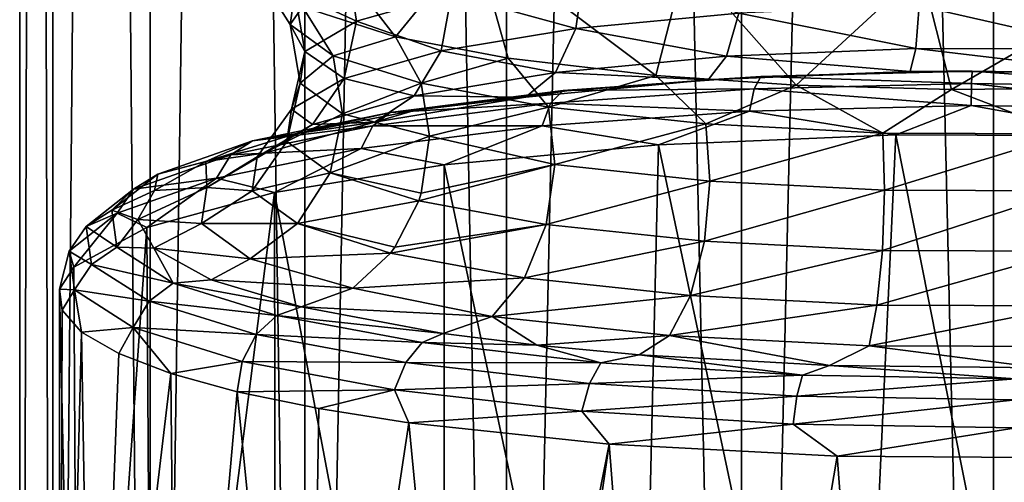
# Model space of a CAD drawing. Units: millimetres. Extents: x -194 to 100, y -1030 to 173.
# Drawn here: x -12 to 0, y -945 to -939 of the extents above; entities that cross this region are included whole.
import ezdxf

# ---------------------------------------------------------------- set-up
doc = ezdxf.new("R2010")
doc.units = ezdxf.units.MM
doc.header["$LTSCALE"] = 81.481481
for name, color, linetype in [('128', 7, 'CONTINUOUS'), ('129', 7, 'CONTINUOUS'), ('130', 7, 'CONTINUOUS'), ('131', 7, 'CONTINUOUS'), ('132', 7, 'CONTINUOUS'), ('133', 7, 'CONTINUOUS'), ('134', 7, 'CONTINUOUS'), ('137', 7, 'CONTINUOUS'), ('15', 7, 'CONTINUOUS'), ('16', 7, 'CONTINUOUS')]:
    doc.layers.add(name, color=color, linetype=linetype)

msp = doc.modelspace()

# ---------------------------------------------------------------- linework, layer by layer
at = {"layer": '128', "color": 7, "linetype": 'CONTINUOUS'}
for points in [[(-5.526, -940.359, -292.169), (-3.074, -940.336, -290.8), (-2.987, -940.179, -291.151), (-5.526, -940.359, -292.169)], [(-5.526, -940.359, -292.169), (-2.987, -940.179, -291.151), (-3.254, -940.193, -291.638), (-5.526, -940.359, -292.169)], [(-5.478, -940.361, -292.594), (-5.526, -940.359, -292.169), (-3.254, -940.193, -291.638), (-5.478, -940.361, -292.594)], [(-3.254, -940.193, -291.638), (-2.987, -940.179, -291.151), (-0.598, -940.11, -291.168), (-3.254, -940.193, -291.638)], [(-3.074, -940.336, -290.8), (-0.283, -940.266, -290.399), (-2.987, -940.179, -291.151), (-3.074, -940.336, -290.8)], [(-2.987, -940.179, -291.151), (-0.283, -940.266, -290.399), (-0.275, -940.11, -290.761), (-2.987, -940.179, -291.151)], [(-2.987, -940.179, -291.151), (-0.275, -940.11, -290.761), (-0.598, -940.11, -291.168), (-2.987, -940.179, -291.151)], [(-0.598, -940.11, -291.168), (-0.275, -940.11, -290.761), (2.108, -940.142, -291.353), (-0.598, -940.11, -291.168)], [(-0.283, -940.266, -290.399), (2.525, -940.313, -290.667), (-0.275, -940.11, -290.761), (-0.283, -940.266, -290.399)], [(-0.275, -940.11, -290.761), (2.525, -940.313, -290.667), (2.454, -940.156, -291.022), (-0.275, -940.11, -290.761)], [(-0.275, -940.11, -290.761), (2.454, -940.156, -291.022), (2.108, -940.142, -291.353), (-0.275, -940.11, -290.761)], [(-5.687, -940.521, -291.848), (-3.132, -940.621, -290.533), (-3.074, -940.336, -290.8), (-5.687, -940.521, -291.848)], [(-5.687, -940.521, -291.848), (-3.074, -940.336, -290.8), (-5.526, -940.359, -292.169), (-5.687, -940.521, -291.848)], [(-3.132, -940.621, -290.533), (-0.288, -940.549, -290.124), (-3.074, -940.336, -290.8), (-3.132, -940.621, -290.533)], [(-3.074, -940.336, -290.8), (-0.288, -940.549, -290.124), (-0.283, -940.266, -290.399), (-3.074, -940.336, -290.8)], [(-0.288, -940.549, -290.124), (2.573, -940.597, -290.397), (-0.283, -940.266, -290.399), (-0.288, -940.549, -290.124)], [(-0.283, -940.266, -290.399), (2.573, -940.597, -290.397), (2.525, -940.313, -290.667), (-0.283, -940.266, -290.399)], [(-7.744, -940.638, -293.756), (-5.687, -940.521, -291.848), (-5.526, -940.359, -292.169), (-7.744, -940.638, -293.756)], [(-7.744, -940.638, -293.756), (-5.526, -940.359, -292.169), (-7.418, -940.608, -293.992), (-7.744, -940.638, -293.756)], [(-7.418, -940.608, -293.992), (-5.526, -940.359, -292.169), (-5.478, -940.361, -292.594), (-7.418, -940.608, -293.992)], [(-7.969, -940.809, -293.481), (-5.794, -940.809, -291.601), (-5.687, -940.521, -291.848), (-7.969, -940.809, -293.481)], [(-7.969, -940.809, -293.481), (-5.687, -940.521, -291.848), (-7.744, -940.638, -293.756), (-7.969, -940.809, -293.481)], [(-5.794, -940.809, -291.601), (-3.132, -940.621, -290.533), (-5.687, -940.521, -291.848), (-5.794, -940.809, -291.601)], [(-3.132, -940.621, -290.533), (-1.254, -940.926, -290.042), (-0.288, -940.549, -290.124), (-3.132, -940.621, -290.533)], [(-1.254, -940.926, -290.042), (1.877, -940.941, -290.123), (-0.288, -940.549, -290.124), (-1.254, -940.926, -290.042)], [(-0.288, -940.549, -290.124), (1.877, -940.941, -290.123), (2.573, -940.597, -290.397), (-0.288, -940.549, -290.124)], [(-9.512, -941.002, -295.82), (-7.969, -940.809, -293.481), (-7.744, -940.638, -293.756), (-9.512, -941.002, -295.82)], [(-9.512, -941.002, -295.82), (-7.744, -940.638, -293.756), (-8.964, -940.912, -295.719), (-9.512, -941.002, -295.82)], [(-8.964, -940.912, -295.719), (-7.744, -940.638, -293.756), (-7.418, -940.608, -293.992), (-8.964, -940.912, -295.719)], [(-5.794, -940.809, -291.601), (-4.3, -941.053, -290.762), (-3.132, -940.621, -290.533), (-5.794, -940.809, -291.601)], [(-4.3, -941.053, -290.762), (-1.254, -940.926, -290.042), (-3.132, -940.621, -290.533), (-4.3, -941.053, -290.762)], [(-9.788, -941.183, -295.604), (-8.119, -941.103, -293.264), (-7.969, -940.809, -293.481), (-9.788, -941.183, -295.604)], [(-9.788, -941.183, -295.604), (-7.969, -940.809, -293.481), (-9.512, -941.002, -295.82), (-9.788, -941.183, -295.604)], [(-8.119, -941.103, -293.264), (-7.053, -941.313, -292.235), (-5.794, -940.809, -291.601), (-8.119, -941.103, -293.264)], [(-8.119, -941.103, -293.264), (-5.794, -940.809, -291.601), (-7.969, -940.809, -293.481), (-8.119, -941.103, -293.264)], [(-7.053, -941.313, -292.235), (-4.3, -941.053, -290.762), (-5.794, -940.809, -291.601), (-7.053, -941.313, -292.235)], [(-10.11, -941.269, -297.743), (-9.512, -941.002, -295.82), (-8.964, -940.912, -295.719), (-10.11, -941.269, -297.743)], [(-10.726, -941.429, -298.24), (-9.788, -941.183, -295.604), (-9.512, -941.002, -295.82), (-10.726, -941.429, -298.24)], [(-10.726, -941.429, -298.24), (-9.512, -941.002, -295.82), (-10.11, -941.269, -297.743), (-10.726, -941.429, -298.24)], [(-9.973, -941.484, -295.428), (-9.231, -941.667, -294.244), (-8.119, -941.103, -293.264), (-9.973, -941.484, -295.428)], [(-9.973, -941.484, -295.428), (-8.119, -941.103, -293.264), (-9.788, -941.183, -295.604), (-9.973, -941.484, -295.428)], [(-9.231, -941.667, -294.244), (-7.053, -941.313, -292.235), (-8.119, -941.103, -293.264), (-9.231, -941.667, -294.244)], [(-11.038, -941.623, -298.094), (-9.973, -941.484, -295.428), (-9.788, -941.183, -295.604), (-11.038, -941.623, -298.094)], [(-11.038, -941.623, -298.094), (-9.788, -941.183, -295.604), (-10.726, -941.429, -298.24), (-11.038, -941.623, -298.094)], [(-10.77, -941.64, -299.845), (-10.726, -941.429, -298.24), (-10.11, -941.269, -297.743), (-10.77, -941.64, -299.845)], [(-11.318, -941.894, -300.876), (-11.038, -941.623, -298.094), (-10.726, -941.429, -298.24), (-11.318, -941.894, -300.876)], [(-11.318, -941.894, -300.876), (-10.726, -941.429, -298.24), (-10.77, -941.64, -299.845), (-11.318, -941.894, -300.876)], [(-11.247, -941.932, -297.965), (-10.869, -942.116, -296.787), (-9.973, -941.484, -295.428), (-11.247, -941.932, -297.965)], [(-11.247, -941.932, -297.965), (-9.973, -941.484, -295.428), (-11.038, -941.623, -298.094), (-11.247, -941.932, -297.965)], [(-10.869, -942.116, -296.787), (-9.231, -941.667, -294.244), (-9.973, -941.484, -295.428), (-10.869, -942.116, -296.787)], [(-11.647, -942.101, -300.807), (-11.247, -941.932, -297.965), (-11.038, -941.623, -298.094), (-11.647, -942.101, -300.807)], [(-11.647, -942.101, -300.807), (-11.038, -941.623, -298.094), (-11.318, -941.894, -300.876), (-11.647, -942.101, -300.807)], [(-10.983, -942.012, -301.958), (-11.318, -941.894, -300.876), (-10.77, -941.64, -299.845), (-10.983, -942.012, -301.958)], [(-11.867, -942.419, -300.729), (-11.804, -942.624, -299.667), (-11.247, -941.932, -297.965), (-11.867, -942.419, -300.729)], [(-11.867, -942.419, -300.729), (-11.247, -941.932, -297.965), (-11.647, -942.101, -300.807), (-11.867, -942.419, -300.729)], [(-11.804, -942.624, -299.667), (-10.869, -942.116, -296.787), (-11.247, -941.932, -297.965), (-11.804, -942.624, -299.667)], [(-11.252, -942.37, -303.575), (-11.647, -942.101, -300.807), (-11.318, -941.894, -300.876), (-11.252, -942.37, -303.575)], [(-11.252, -942.37, -303.575), (-11.318, -941.894, -300.876), (-10.983, -942.012, -301.958), (-11.252, -942.37, -303.575)], [(-11.579, -942.591, -303.584), (-11.867, -942.419, -300.729), (-11.647, -942.101, -300.807), (-11.579, -942.591, -303.584)], [(-11.579, -942.591, -303.584), (-11.647, -942.101, -300.807), (-11.252, -942.37, -303.575), (-11.579, -942.591, -303.584)], [(-10.778, -942.381, -304.05), (-11.252, -942.37, -303.575), (-10.983, -942.012, -301.958), (-10.778, -942.381, -304.05)], [(-10.532, -942.829, -306.179), (-11.579, -942.591, -303.584), (-11.252, -942.37, -303.575), (-10.532, -942.829, -306.179)], [(-10.532, -942.829, -306.179), (-11.252, -942.37, -303.575), (-10.778, -942.381, -304.05), (-10.532, -942.829, -306.179)], [(-11.989, -942.909, -301.287), (-11.804, -942.624, -299.667), (-11.867, -942.419, -300.729), (-11.989, -942.909, -301.287)], [(-11.797, -942.918, -303.559), (-11.989, -942.909, -301.287), (-11.867, -942.419, -300.729), (-11.797, -942.918, -303.559)], [(-11.797, -942.918, -303.559), (-11.867, -942.419, -300.729), (-11.579, -942.591, -303.584), (-11.797, -942.918, -303.559)], [(-10.041, -942.787, -306.352), (-10.532, -942.829, -306.179), (-10.778, -942.381, -304.05), (-10.041, -942.787, -306.352)], [(-10.838, -943.063, -306.265), (-11.797, -942.918, -303.559), (-11.579, -942.591, -303.584), (-10.838, -943.063, -306.265)], [(-10.838, -943.063, -306.265), (-11.579, -942.591, -303.584), (-10.532, -942.829, -306.179), (-10.838, -943.063, -306.265)], [(-9.199, -943.245, -308.539), (-10.838, -943.063, -306.265), (-10.532, -942.829, -306.179), (-9.199, -943.245, -308.539)], [(-8.886, -943.135, -308.327), (-10.532, -942.829, -306.179), (-10.041, -942.787, -306.352), (-8.886, -943.135, -308.327)], [(-9.199, -943.245, -308.539), (-10.532, -942.829, -306.179), (-8.886, -943.135, -308.327), (-9.199, -943.245, -308.539)], [(-11.955, -943.178, -302.814), (-11.989, -942.909, -301.287), (-11.797, -942.918, -303.559), (-11.955, -943.178, -302.814)], [(-11.705, -943.458, -304.397), (-11.955, -943.178, -302.814), (-11.797, -942.918, -303.559), (-11.705, -943.458, -304.397)], [(-11.042, -943.4, -306.29), (-11.705, -943.458, -304.397), (-11.797, -942.918, -303.559), (-11.042, -943.4, -306.29)], [(-11.042, -943.4, -306.29), (-11.797, -942.918, -303.559), (-10.838, -943.063, -306.265), (-11.042, -943.4, -306.29)], [(-9.467, -943.491, -308.692), (-11.042, -943.4, -306.29), (-10.838, -943.063, -306.265), (-9.467, -943.491, -308.692)], [(-9.467, -943.491, -308.692), (-10.838, -943.063, -306.265), (-9.199, -943.245, -308.539), (-9.467, -943.491, -308.692)], [(-11.226, -943.735, -305.97), (-11.705, -943.458, -304.397), (-11.042, -943.4, -306.29), (-11.226, -943.735, -305.97)], [(-10.559, -943.989, -307.41), (-11.226, -943.735, -305.97), (-11.042, -943.4, -306.29), (-10.559, -943.989, -307.41)], [(-9.646, -943.836, -308.764), (-10.559, -943.989, -307.41), (-11.042, -943.4, -306.29), (-9.646, -943.836, -308.764)], [(-9.646, -943.836, -308.764), (-11.042, -943.4, -306.29), (-9.467, -943.491, -308.692), (-9.646, -943.836, -308.764)], [(-9.708, -944.224, -308.742), (-10.559, -943.989, -307.41), (-9.646, -943.836, -308.764), (-9.708, -944.224, -308.742)]]:
    msp.add_3dface(points, dxfattribs=at)
at = {"layer": '129', "color": 7, "linetype": 'CONTINUOUS'}
for points in [[(-7.678, -939.667, -308.047), (-6.229, -939.942, -309.604), (-7.349, -940.264, -307.699), (-7.678, -939.667, -308.047)], [(-5.714, -940.572, -309.389), (-7.349, -940.264, -307.699), (-6.229, -939.942, -309.604), (-5.714, -940.572, -309.389)], [(-4.337, -940.164, -310.866), (-5.714, -940.572, -309.389), (-6.229, -939.942, -309.604), (-4.337, -940.164, -310.866)], [(-3.693, -940.787, -310.608), (-5.714, -940.572, -309.389), (-4.337, -940.164, -310.866), (-3.693, -940.787, -310.608)], [(-2.536, -940.287, -311.559), (-3.693, -940.787, -310.608), (-4.337, -940.164, -310.866), (-2.536, -940.287, -311.559)], [(-7.349, -940.264, -307.699), (-5.714, -940.572, -309.389), (-7.241, -940.944, -307.499), (-7.349, -940.264, -307.699)], [(-1.42, -940.904, -311.271), (-3.693, -940.787, -310.608), (-2.536, -940.287, -311.559), (-1.42, -940.904, -311.271)], [(-0.539, -940.344, -311.884), (-1.42, -940.904, -311.271), (-2.536, -940.287, -311.559), (-0.539, -940.344, -311.884)], [(0.949, -940.914, -311.332), (-1.42, -940.904, -311.271), (-0.539, -940.344, -311.884), (0.949, -940.914, -311.332)], [(1.589, -940.323, -311.767), (0.949, -940.914, -311.332), (-0.539, -940.344, -311.884), (1.589, -940.323, -311.767)], [(-5.633, -941.308, -309.157), (-7.241, -940.944, -307.499), (-5.714, -940.572, -309.389), (-5.633, -941.308, -309.157)], [(-3.693, -940.787, -310.608), (-5.633, -941.308, -309.157), (-5.714, -940.572, -309.389), (-3.693, -940.787, -310.608)], [(-3.641, -941.52, -310.359), (-5.633, -941.308, -309.157), (-3.693, -940.787, -310.608), (-3.641, -941.52, -310.359)], [(-1.42, -940.904, -311.271), (-3.641, -941.52, -310.359), (-3.693, -940.787, -310.608), (-1.42, -940.904, -311.271)], [(-7.241, -940.944, -307.499), (-5.633, -941.308, -309.157), (-7.347, -941.675, -307.449), (-7.241, -940.944, -307.499)], [(-1.4, -941.635, -311.013), (-3.641, -941.52, -310.359), (-1.42, -940.904, -311.271), (-1.4, -941.635, -311.013)], [(0.949, -940.914, -311.332), (-1.4, -941.635, -311.013), (-1.42, -940.904, -311.271), (0.949, -940.914, -311.332)], [(0.936, -941.646, -311.073), (-1.4, -941.635, -311.013), (0.949, -940.914, -311.332), (0.936, -941.646, -311.073)], [(-5.741, -942.076, -309.157), (-7.379, -941.773, -307.455), (-5.633, -941.308, -309.157), (-5.741, -942.076, -309.157)], [(-5.633, -941.308, -309.157), (-7.379, -941.773, -307.455), (-7.347, -941.675, -307.449), (-5.633, -941.308, -309.157)], [(-3.641, -941.52, -310.359), (-5.741, -942.076, -309.157), (-5.633, -941.308, -309.157), (-3.641, -941.52, -310.359)], [(-3.71, -942.292, -310.382), (-5.741, -942.076, -309.157), (-3.641, -941.52, -310.359), (-3.71, -942.292, -310.382)], [(-1.4, -941.635, -311.013), (-3.71, -942.292, -310.382), (-3.641, -941.52, -310.359), (-1.4, -941.635, -311.013)], [(-1.427, -942.409, -311.048), (-3.71, -942.292, -310.382), (-1.4, -941.635, -311.013), (-1.427, -942.409, -311.048)], [(0.936, -941.646, -311.073), (-1.427, -942.409, -311.048), (-1.4, -941.635, -311.013), (0.936, -941.646, -311.073)], [(0.954, -942.42, -311.11), (-1.427, -942.409, -311.048), (0.936, -941.646, -311.073), (0.954, -942.42, -311.11)], [(-7.379, -941.773, -307.455), (-5.741, -942.076, -309.157), (-7.685, -942.369, -307.575), (-7.379, -941.773, -307.455)], [(-6.022, -942.761, -309.388), (-7.741, -942.446, -307.604), (-5.741, -942.076, -309.157), (-6.022, -942.761, -309.388)], [(-5.741, -942.076, -309.157), (-7.741, -942.446, -307.604), (-7.685, -942.369, -307.575), (-5.741, -942.076, -309.157)], [(-3.71, -942.292, -310.382), (-6.022, -942.761, -309.388), (-5.741, -942.076, -309.157), (-3.71, -942.292, -310.382)], [(-3.892, -942.988, -310.674), (-6.022, -942.761, -309.388), (-3.71, -942.292, -310.382), (-3.892, -942.988, -310.674)], [(-1.427, -942.409, -311.048), (-3.892, -942.988, -310.674), (-3.71, -942.292, -310.382), (-1.427, -942.409, -311.048)], [(-7.741, -942.446, -307.604), (-6.022, -942.761, -309.388), (-8.224, -942.894, -307.881), (-7.741, -942.446, -307.604)], [(-1.497, -943.111, -311.373), (-3.892, -942.988, -310.674), (-1.427, -942.409, -311.048), (-1.497, -943.111, -311.373)], [(0.954, -942.42, -311.11), (-1.497, -943.111, -311.373), (-1.427, -942.409, -311.048), (0.954, -942.42, -311.11)], [(1, -943.122, -311.437), (-1.497, -943.111, -311.373), (0.954, -942.42, -311.11), (1, -943.122, -311.437)], [(-6.434, -943.26, -309.817), (-8.224, -942.894, -307.881), (-6.022, -942.761, -309.388), (-6.434, -943.26, -309.817)], [(-3.892, -942.988, -310.674), (-6.434, -943.26, -309.817), (-6.022, -942.761, -309.388), (-3.892, -942.988, -310.674)], [(-6.434, -943.26, -309.817), (-8.886, -943.135, -308.327), (-8.224, -942.894, -307.881), (-6.434, -943.26, -309.817)], [(-4.158, -943.502, -311.19), (-6.434, -943.26, -309.817), (-3.892, -942.988, -310.674), (-4.158, -943.502, -311.19)], [(-1.497, -943.111, -311.373), (-4.158, -943.502, -311.19), (-3.892, -942.988, -310.674), (-1.497, -943.111, -311.373)], [(-1.599, -943.633, -311.937), (-4.158, -943.502, -311.19), (-1.497, -943.111, -311.373), (-1.599, -943.633, -311.937)], [(1, -943.122, -311.437), (-1.599, -943.633, -311.937), (-1.497, -943.111, -311.373), (1, -943.122, -311.437)], [(1.069, -943.645, -312.006), (-1.599, -943.633, -311.937), (1, -943.122, -311.437), (1.069, -943.645, -312.006)], [(-8.886, -943.135, -308.327), (-6.434, -943.26, -309.817), (-7.063, -943.475, -310.252), (-8.886, -943.135, -308.327)], [(-7.063, -943.475, -310.252), (-6.434, -943.26, -309.817), (-5.863, -943.627, -311.115), (-7.063, -943.475, -310.252)], [(-6.434, -943.26, -309.817), (-4.158, -943.502, -311.19), (-5.863, -943.627, -311.115), (-6.434, -943.26, -309.817)], [(-5.863, -943.627, -311.115), (-4.158, -943.502, -311.19), (-4.55, -943.75, -311.813), (-5.863, -943.627, -311.115)], [(-4.55, -943.75, -311.813), (-4.158, -943.502, -311.19), (-2.108, -943.886, -312.584), (-4.55, -943.75, -311.813)], [(-4.158, -943.502, -311.19), (-1.599, -943.633, -311.937), (-2.108, -943.886, -312.584), (-4.158, -943.502, -311.19)], [(-2.108, -943.886, -312.584), (-1.599, -943.633, -311.937), (0.598, -943.919, -312.769), (-2.108, -943.886, -312.584)], [(-1.599, -943.633, -311.937), (1.069, -943.645, -312.006), (0.598, -943.919, -312.769), (-1.599, -943.633, -311.937)]]:
    msp.add_3dface(points, dxfattribs=at)
at = {"layer": '130', "color": 7, "linetype": 'CONTINUOUS'}
msp.add_3dface([(-7.678, -939.667, -308.047), (-8.872, -939.284, -305.871), (-8.273, -938.898, -308.622), (-7.678, -939.667, -308.047)], dxfattribs=at)
at = {"layer": '131', "color": 7, "linetype": 'CONTINUOUS'}
for points in [[(-7.053, -941.313, -292.235), (-9.231, -941.667, -294.244), (-7.053, -953.199, -290.139), (-7.053, -941.313, -292.235)], [(-9.231, -941.667, -294.244), (-10.869, -942.116, -296.787), (-10.797, -953.976, -294.542), (-9.231, -941.667, -294.244)], [(-9.214, -953.55, -292.128), (-9.231, -941.667, -294.244), (-10.797, -953.976, -294.542), (-9.214, -953.55, -292.128)], [(-7.053, -953.199, -290.139), (-9.231, -941.667, -294.244), (-9.214, -953.55, -292.128), (-7.053, -953.199, -290.139)], [(-10.869, -942.116, -296.787), (-11.804, -942.624, -299.667), (-11.737, -954.451, -297.237), (-10.869, -942.116, -296.787)], [(-10.797, -953.976, -294.542), (-10.869, -942.116, -296.787), (-11.737, -954.451, -297.237), (-10.797, -953.976, -294.542)], [(-11.804, -942.624, -299.667), (-11.989, -942.909, -301.287), (-11.737, -954.451, -297.237), (-11.804, -942.624, -299.667)], [(-11.989, -942.909, -301.287), (-11.955, -943.178, -302.814), (-11.995, -954.942, -300.024), (-11.989, -942.909, -301.287)], [(-11.737, -954.451, -297.237), (-11.989, -942.909, -301.287), (-11.995, -954.942, -300.024), (-11.737, -954.451, -297.237)], [(-11.955, -943.178, -302.814), (-11.705, -943.458, -304.397), (-11.995, -954.942, -300.024), (-11.955, -943.178, -302.814)], [(-11.995, -954.942, -300.024), (-11.705, -943.458, -304.397), (-11.556, -952.389, -303.424), (-11.995, -954.942, -300.024)], [(-11.705, -943.458, -304.397), (-11.226, -943.735, -305.97), (-11.556, -952.389, -303.424), (-11.705, -943.458, -304.397)], [(-11.226, -943.735, -305.97), (-10.559, -943.989, -307.41), (-11.556, -952.389, -303.424), (-11.226, -943.735, -305.97)], [(-11.556, -952.389, -303.424), (-10.559, -943.989, -307.41), (-10.474, -952.845, -306.006), (-11.556, -952.389, -303.424)], [(-10.559, -943.989, -307.41), (-9.708, -944.224, -308.742), (-10.474, -952.845, -306.006), (-10.559, -943.989, -307.41)], [(-10.474, -952.845, -306.006), (-9.708, -944.224, -308.742), (-8.807, -953.243, -308.265), (-10.474, -952.845, -306.006)], [(-8.807, -953.243, -308.265), (-9.708, -944.224, -308.742), (-8.66, -944.441, -309.976), (-8.807, -953.243, -308.265)], [(-7.504, -944.625, -311.017), (-8.807, -953.243, -308.265), (-8.66, -944.441, -309.976), (-7.504, -944.625, -311.017)], [(-6.647, -953.562, -310.078), (-8.807, -953.243, -308.265), (-7.504, -944.625, -311.017), (-6.647, -953.562, -310.078)], [(-4.936, -944.898, -312.567), (-6.647, -953.562, -310.078), (-7.504, -944.625, -311.017), (-4.936, -944.898, -312.567)], [(-6.647, -956.62, -309.539), (-6.647, -953.562, -310.078), (-4.936, -944.898, -312.567), (-6.647, -956.62, -309.539)], [(-4.005, -956.849, -310.839), (-6.647, -956.62, -309.539), (-4.936, -944.898, -312.567), (-4.005, -956.849, -310.839)], [(-2.006, -945.053, -313.447), (-4.005, -956.849, -310.839), (-4.936, -944.898, -312.567), (-2.006, -945.053, -313.447)], [(-1.102, -956.96, -311.467), (-4.005, -956.849, -310.839), (-2.006, -945.053, -313.447), (-1.102, -956.96, -311.467)], [(1.083, -945.074, -313.565), (-1.102, -956.96, -311.467), (-2.006, -945.053, -313.447), (1.083, -945.074, -313.565)], [(1.806, -956.945, -311.382), (-1.102, -956.96, -311.467), (1.083, -945.074, -313.565), (1.806, -956.945, -311.382)]]:
    msp.add_3dface(points, dxfattribs=at)
at = {"layer": '132', "color": 7, "linetype": 'CONTINUOUS'}
for points in [[(-7.678, -939.667, -308.047), (-8.273, -938.898, -308.622), (-6.66, -938.419, -311.369), (-7.678, -939.667, -308.047)], [(-6.229, -939.942, -309.604), (-7.678, -939.667, -308.047), (-6.66, -938.419, -311.369), (-6.229, -939.942, -309.604)], [(-4.337, -940.164, -310.866), (-6.229, -939.942, -309.604), (-6.66, -938.419, -311.369), (-4.337, -940.164, -310.866)], [(-3.955, -938.684, -312.873), (-4.337, -940.164, -310.866), (-6.66, -938.419, -311.369), (-3.955, -938.684, -312.873)], [(-2.536, -940.287, -311.559), (-4.337, -940.164, -310.866), (-3.955, -938.684, -312.873), (-2.536, -940.287, -311.559)], [(-0.931, -938.807, -313.566), (-2.536, -940.287, -311.559), (-3.955, -938.684, -312.873), (-0.931, -938.807, -313.566)], [(-0.539, -940.344, -311.884), (-2.536, -940.287, -311.559), (-0.931, -938.807, -313.566), (-0.539, -940.344, -311.884)], [(2.164, -938.776, -313.391), (-0.539, -940.344, -311.884), (-0.931, -938.807, -313.566), (2.164, -938.776, -313.391)], [(1.589, -940.323, -311.767), (-0.539, -940.344, -311.884), (2.164, -938.776, -313.391), (1.589, -940.323, -311.767)]]:
    msp.add_3dface(points, dxfattribs=at)
at = {"layer": '133', "color": 7, "linetype": 'CONTINUOUS'}
for points in [[(-9.462, -938.825, -303.267), (-8.872, -939.284, -305.871), (-9.03, -939.511, -303.374), (-9.462, -938.825, -303.267)], [(-8.968, -939.1, -301.04), (-9.462, -938.825, -303.267), (-9.03, -939.511, -303.374), (-8.968, -939.1, -301.04)], [(-8.295, -938.705, -298.802), (-8.968, -939.1, -301.04), (-8.177, -939.468, -298.721), (-8.295, -938.705, -298.802)], [(-6.956, -939.122, -296.759), (-8.295, -938.705, -298.802), (-8.177, -939.468, -298.721), (-6.956, -939.122, -296.759)], [(-5.261, -938.842, -295.175), (-6.956, -939.122, -296.759), (-5.362, -939.563, -294.907), (-5.261, -938.842, -295.175)], [(-3.269, -939.366, -293.788), (-5.261, -938.842, -295.175), (-5.362, -939.563, -294.907), (-3.269, -939.366, -293.788)], [(-8.968, -939.1, -301.04), (-9.03, -939.511, -303.374), (-8.841, -939.857, -300.927), (-8.968, -939.1, -301.04)], [(-8.177, -939.468, -298.721), (-8.968, -939.1, -301.04), (-8.841, -939.857, -300.927), (-8.177, -939.468, -298.721)], [(-6.956, -939.122, -296.759), (-8.177, -939.468, -298.721), (-7.089, -939.848, -296.521), (-6.956, -939.122, -296.759)], [(-5.362, -939.563, -294.907), (-6.956, -939.122, -296.759), (-7.089, -939.848, -296.521), (-5.362, -939.563, -294.907)], [(-9.03, -939.511, -303.374), (-8.872, -939.284, -305.871), (-8.477, -939.911, -305.644), (-9.03, -939.511, -303.374)], [(-8.872, -939.284, -305.871), (-7.678, -939.667, -308.047), (-8.477, -939.911, -305.644), (-8.872, -939.284, -305.871)], [(-0.954, -939.269, -293.24), (-3.269, -939.366, -293.788), (-1, -939.817, -292.693), (-0.954, -939.269, -293.24)], [(1.497, -939.828, -292.757), (-0.954, -939.269, -293.24), (-1, -939.817, -292.693), (1.497, -939.828, -292.757)], [(1.427, -939.28, -293.302), (-0.954, -939.269, -293.24), (1.497, -939.828, -292.757), (1.427, -939.28, -293.302)], [(-3.269, -939.366, -293.788), (-5.362, -939.563, -294.907), (-3.429, -939.918, -293.267), (-3.269, -939.366, -293.788)], [(-1, -939.817, -292.693), (-3.269, -939.366, -293.788), (-3.429, -939.918, -293.267), (-1, -939.817, -292.693)], [(-9.03, -939.511, -303.374), (-8.477, -939.911, -305.644), (-8.902, -940.262, -303.228), (-9.03, -939.511, -303.374)], [(-8.841, -939.857, -300.927), (-9.03, -939.511, -303.374), (-8.902, -940.262, -303.228), (-8.841, -939.857, -300.927)], [(-8.177, -939.468, -298.721), (-8.841, -939.857, -300.927), (-8.334, -940.201, -298.521), (-8.177, -939.468, -298.721)], [(-7.089, -939.848, -296.521), (-8.177, -939.468, -298.721), (-8.334, -940.201, -298.521), (-7.089, -939.848, -296.521)], [(-5.362, -939.563, -294.907), (-7.089, -939.848, -296.521), (-5.625, -940.125, -294.441), (-5.362, -939.563, -294.907)], [(-3.429, -939.918, -293.267), (-5.362, -939.563, -294.907), (-5.625, -940.125, -294.441), (-3.429, -939.918, -293.267)], [(-7.678, -939.667, -308.047), (-7.349, -940.264, -307.699), (-8.477, -939.911, -305.644), (-7.678, -939.667, -308.047)], [(-1, -939.817, -292.693), (-3.429, -939.918, -293.267), (-1.069, -940.114, -291.98), (-1, -939.817, -292.693)], [(1.599, -940.126, -292.048), (-1, -939.817, -292.693), (-1.069, -940.114, -291.98), (1.599, -940.126, -292.048)], [(1.497, -939.828, -292.757), (-1, -939.817, -292.693), (1.599, -940.126, -292.048), (1.497, -939.828, -292.757)], [(-8.841, -939.857, -300.927), (-8.902, -940.262, -303.228), (-9.01, -940.597, -300.77), (-8.841, -939.857, -300.927)], [(-8.334, -940.201, -298.521), (-8.841, -939.857, -300.927), (-9.01, -940.597, -300.77), (-8.334, -940.201, -298.521)], [(-8.902, -940.262, -303.228), (-8.477, -939.911, -305.644), (-8.356, -940.657, -305.465), (-8.902, -940.262, -303.228)], [(-8.477, -939.911, -305.644), (-7.349, -940.264, -307.699), (-8.356, -940.657, -305.465), (-8.477, -939.911, -305.644)], [(-7.089, -939.848, -296.521), (-8.334, -940.201, -298.521), (-7.437, -940.424, -296.134), (-7.089, -939.848, -296.521)], [(-5.625, -940.125, -294.441), (-7.089, -939.848, -296.521), (-7.437, -940.424, -296.134), (-5.625, -940.125, -294.441)], [(-3.429, -939.918, -293.267), (-5.625, -940.125, -294.441), (-3.664, -940.222, -292.593), (-3.429, -939.918, -293.267)], [(-1.069, -940.114, -291.98), (-3.429, -939.918, -293.267), (-3.664, -940.222, -292.593), (-1.069, -940.114, -291.98)], [(-8.334, -940.201, -298.521), (-9.01, -940.597, -300.77), (-8.742, -940.794, -298.232), (-8.334, -940.201, -298.521)], [(-7.437, -940.424, -296.134), (-8.334, -940.201, -298.521), (-8.742, -940.794, -298.232), (-7.437, -940.424, -296.134)], [(-5.625, -940.125, -294.441), (-7.437, -940.424, -296.134), (-6.009, -940.444, -293.847), (-5.625, -940.125, -294.441)], [(-3.664, -940.222, -292.593), (-5.625, -940.125, -294.441), (-6.009, -940.444, -293.847), (-3.664, -940.222, -292.593)], [(-5.478, -940.361, -292.594), (-3.254, -940.193, -291.638), (-3.664, -940.222, -292.593), (-5.478, -940.361, -292.594)], [(-3.254, -940.193, -291.638), (-1.069, -940.114, -291.98), (-3.664, -940.222, -292.593), (-3.254, -940.193, -291.638)], [(-3.254, -940.193, -291.638), (-0.598, -940.11, -291.168), (-1.069, -940.114, -291.98), (-3.254, -940.193, -291.638)], [(-0.598, -940.11, -291.168), (1.599, -940.126, -292.048), (-1.069, -940.114, -291.98), (-0.598, -940.11, -291.168)], [(-0.598, -940.11, -291.168), (2.108, -940.142, -291.353), (1.599, -940.126, -292.048), (-0.598, -940.11, -291.168)], [(-8.902, -940.262, -303.228), (-8.356, -940.657, -305.465), (-9.072, -941.01, -303.114), (-8.902, -940.262, -303.228)], [(-9.01, -940.597, -300.77), (-8.902, -940.262, -303.228), (-9.072, -941.01, -303.114), (-9.01, -940.597, -300.77)], [(-7.349, -940.264, -307.699), (-7.241, -940.944, -307.499), (-8.356, -940.657, -305.465), (-7.349, -940.264, -307.699)], [(-5.478, -940.361, -292.594), (-3.664, -940.222, -292.593), (-6.009, -940.444, -293.847), (-5.478, -940.361, -292.594)], [(-7.437, -940.424, -296.134), (-8.742, -940.794, -298.232), (-7.945, -940.763, -295.656), (-7.437, -940.424, -296.134)], [(-6.009, -940.444, -293.847), (-7.437, -940.424, -296.134), (-7.945, -940.763, -295.656), (-6.009, -940.444, -293.847)], [(-7.418, -940.608, -293.992), (-6.009, -940.444, -293.847), (-7.945, -940.763, -295.656), (-7.418, -940.608, -293.992)], [(-7.418, -940.608, -293.992), (-5.478, -940.361, -292.594), (-6.009, -940.444, -293.847), (-7.418, -940.608, -293.992)], [(-9.01, -940.597, -300.77), (-9.072, -941.01, -303.114), (-9.451, -941.21, -300.591), (-9.01, -940.597, -300.77)], [(-8.742, -940.794, -298.232), (-9.01, -940.597, -300.77), (-9.451, -941.21, -300.591), (-8.742, -940.794, -298.232)], [(-9.072, -941.01, -303.114), (-8.356, -940.657, -305.465), (-8.517, -941.413, -305.395), (-9.072, -941.01, -303.114)], [(-8.964, -940.912, -295.719), (-7.418, -940.608, -293.992), (-7.945, -940.763, -295.656), (-8.964, -940.912, -295.719)], [(-8.356, -940.657, -305.465), (-7.241, -940.944, -307.499), (-8.517, -941.413, -305.395), (-8.356, -940.657, -305.465)], [(-8.742, -940.794, -298.232), (-9.451, -941.21, -300.591), (-9.34, -941.158, -297.897), (-8.742, -940.794, -298.232)], [(-8.964, -940.912, -295.719), (-7.945, -940.763, -295.656), (-9.34, -941.158, -297.897), (-8.964, -940.912, -295.719)], [(-7.945, -940.763, -295.656), (-8.742, -940.794, -298.232), (-9.34, -941.158, -297.897), (-7.945, -940.763, -295.656)], [(-10.11, -941.269, -297.743), (-8.964, -940.912, -295.719), (-9.34, -941.158, -297.897), (-10.11, -941.269, -297.743)], [(-7.241, -940.944, -307.499), (-7.347, -941.675, -307.449), (-8.517, -941.413, -305.395), (-7.241, -940.944, -307.499)], [(-9.072, -941.01, -303.114), (-8.517, -941.413, -305.395), (-9.517, -941.643, -303.05), (-9.072, -941.01, -303.114)], [(-9.451, -941.21, -300.591), (-9.072, -941.01, -303.114), (-9.517, -941.643, -303.05), (-9.451, -941.21, -300.591)], [(-10.11, -941.269, -297.743), (-9.34, -941.158, -297.897), (-10.098, -941.602, -300.418), (-10.11, -941.269, -297.743)], [(-9.34, -941.158, -297.897), (-9.451, -941.21, -300.591), (-10.098, -941.602, -300.418), (-9.34, -941.158, -297.897)], [(-9.451, -941.21, -300.591), (-9.517, -941.643, -303.05), (-10.098, -941.602, -300.418), (-9.451, -941.21, -300.591)], [(-10.77, -941.64, -299.845), (-10.11, -941.269, -297.743), (-10.098, -941.602, -300.418), (-10.77, -941.64, -299.845)], [(-9.517, -941.643, -303.05), (-8.517, -941.413, -305.395), (-8.933, -942.065, -305.442), (-9.517, -941.643, -303.05)], [(-8.517, -941.413, -305.395), (-7.379, -941.773, -307.455), (-8.933, -942.065, -305.442), (-8.517, -941.413, -305.395)], [(-7.347, -941.675, -307.449), (-7.379, -941.773, -307.455), (-8.517, -941.413, -305.395), (-7.347, -941.675, -307.449)], [(-10.983, -942.012, -301.958), (-10.77, -941.64, -299.845), (-10.098, -941.602, -300.418), (-10.983, -942.012, -301.958)], [(-10.983, -942.012, -301.958), (-10.098, -941.602, -300.418), (-10.167, -942.065, -303.045), (-10.983, -942.012, -301.958)], [(-10.098, -941.602, -300.418), (-9.517, -941.643, -303.05), (-10.167, -942.065, -303.045), (-10.098, -941.602, -300.418)], [(-9.517, -941.643, -303.05), (-8.933, -942.065, -305.442), (-10.167, -942.065, -303.045), (-9.517, -941.643, -303.05)], [(-7.379, -941.773, -307.455), (-7.685, -942.369, -307.575), (-8.933, -942.065, -305.442), (-7.379, -941.773, -307.455)], [(-10.778, -942.381, -304.05), (-10.983, -942.012, -301.958), (-10.167, -942.065, -303.045), (-10.778, -942.381, -304.05)], [(-10.778, -942.381, -304.05), (-10.167, -942.065, -303.045), (-9.544, -942.516, -305.601), (-10.778, -942.381, -304.05)], [(-10.167, -942.065, -303.045), (-8.933, -942.065, -305.442), (-9.544, -942.516, -305.601), (-10.167, -942.065, -303.045)], [(-8.933, -942.065, -305.442), (-7.741, -942.446, -307.604), (-9.544, -942.516, -305.601), (-8.933, -942.065, -305.442)], [(-7.685, -942.369, -307.575), (-7.741, -942.446, -307.604), (-8.933, -942.065, -305.442), (-7.685, -942.369, -307.575)], [(-10.041, -942.787, -306.352), (-10.778, -942.381, -304.05), (-9.544, -942.516, -305.601), (-10.041, -942.787, -306.352)], [(-7.741, -942.446, -307.604), (-8.224, -942.894, -307.881), (-9.544, -942.516, -305.601), (-7.741, -942.446, -307.604)], [(-8.224, -942.894, -307.881), (-10.041, -942.787, -306.352), (-9.544, -942.516, -305.601), (-8.224, -942.894, -307.881)], [(-8.886, -943.135, -308.327), (-10.041, -942.787, -306.352), (-8.224, -942.894, -307.881), (-8.886, -943.135, -308.327)]]:
    msp.add_3dface(points, dxfattribs=at)
at = {"layer": '134', "color": 7, "linetype": 'CONTINUOUS'}
for points in [[(-9.467, -943.491, -308.692), (-9.199, -943.245, -308.539), (-7.333, -943.594, -310.516), (-9.467, -943.491, -308.692)], [(-9.199, -943.245, -308.539), (-8.886, -943.135, -308.327), (-7.063, -943.475, -310.252), (-9.199, -943.245, -308.539)], [(-9.199, -943.245, -308.539), (-7.063, -943.475, -310.252), (-7.333, -943.594, -310.516), (-9.199, -943.245, -308.539)], [(-9.646, -943.836, -308.764), (-9.467, -943.491, -308.692), (-7.546, -943.85, -310.727), (-9.646, -943.836, -308.764)], [(-7.546, -943.85, -310.727), (-9.467, -943.491, -308.692), (-7.333, -943.594, -310.516), (-7.546, -943.85, -310.727)], [(-7.063, -943.475, -310.252), (-5.863, -943.627, -311.115), (-7.333, -943.594, -310.516), (-7.063, -943.475, -310.252)], [(-5.04, -943.854, -311.995), (-7.546, -943.85, -310.727), (-7.333, -943.594, -310.516), (-5.04, -943.854, -311.995)], [(-5.863, -943.627, -311.115), (-5.04, -943.854, -311.995), (-7.333, -943.594, -310.516), (-5.863, -943.627, -311.115)], [(-5.863, -943.627, -311.115), (-4.55, -943.75, -311.813), (-5.04, -943.854, -311.995), (-5.863, -943.627, -311.115)], [(-4.55, -943.75, -311.813), (-2.454, -944.012, -312.891), (-5.04, -943.854, -311.995), (-4.55, -943.75, -311.813)], [(-4.55, -943.75, -311.813), (-2.108, -943.886, -312.584), (-2.454, -944.012, -312.891), (-4.55, -943.75, -311.813)], [(-9.708, -944.224, -308.742), (-9.646, -943.836, -308.764), (-7.688, -944.201, -310.836), (-9.708, -944.224, -308.742)], [(-7.688, -944.201, -310.836), (-9.646, -943.836, -308.764), (-7.546, -943.85, -310.727), (-7.688, -944.201, -310.836)], [(-5.186, -944.118, -312.249), (-7.688, -944.201, -310.836), (-7.546, -943.85, -310.727), (-5.186, -944.118, -312.249)], [(-5.186, -944.118, -312.249), (-7.546, -943.85, -310.727), (-5.04, -943.854, -311.995), (-5.186, -944.118, -312.249)], [(-2.454, -944.012, -312.891), (-5.186, -944.118, -312.249), (-5.04, -943.854, -311.995), (-2.454, -944.012, -312.891)], [(-2.108, -943.886, -312.584), (0.275, -944.058, -313.152), (-2.454, -944.012, -312.891), (-2.108, -943.886, -312.584)], [(-2.108, -943.886, -312.584), (0.598, -943.919, -312.769), (0.275, -944.058, -313.152), (-2.108, -943.886, -312.584)], [(-2.525, -944.281, -313.171), (-5.186, -944.118, -312.249), (-2.454, -944.012, -312.891), (-2.525, -944.281, -313.171)], [(0.275, -944.058, -313.152), (-2.525, -944.281, -313.171), (-2.454, -944.012, -312.891), (0.275, -944.058, -313.152)], [(-5.284, -944.475, -312.388), (-7.688, -944.201, -310.836), (-5.186, -944.118, -312.249), (-5.284, -944.475, -312.388)], [(-2.525, -944.281, -313.171), (-5.284, -944.475, -312.388), (-5.186, -944.118, -312.249), (-2.525, -944.281, -313.171)], [(0.283, -944.328, -313.439), (-2.525, -944.281, -313.171), (0.275, -944.058, -313.152), (0.283, -944.328, -313.439)], [(-8.66, -944.441, -309.976), (-9.708, -944.224, -308.742), (-7.688, -944.201, -310.836), (-8.66, -944.441, -309.976)], [(-7.504, -944.625, -311.017), (-8.66, -944.441, -309.976), (-7.688, -944.201, -310.836), (-7.504, -944.625, -311.017)], [(-5.284, -944.475, -312.388), (-7.504, -944.625, -311.017), (-7.688, -944.201, -310.836), (-5.284, -944.475, -312.388)], [(-2.573, -944.64, -313.327), (-5.284, -944.475, -312.388), (-2.525, -944.281, -313.171), (-2.573, -944.64, -313.327)], [(0.283, -944.328, -313.439), (-2.573, -944.64, -313.327), (-2.525, -944.281, -313.171), (0.283, -944.328, -313.439)], [(0.288, -944.689, -313.6), (-2.573, -944.64, -313.327), (0.283, -944.328, -313.439), (0.288, -944.689, -313.6)], [(-4.936, -944.898, -312.567), (-7.504, -944.625, -311.017), (-5.284, -944.475, -312.388), (-4.936, -944.898, -312.567)], [(-2.573, -944.64, -313.327), (-4.936, -944.898, -312.567), (-5.284, -944.475, -312.388), (-2.573, -944.64, -313.327)], [(-2.006, -945.053, -313.447), (-4.936, -944.898, -312.567), (-2.573, -944.64, -313.327), (-2.006, -945.053, -313.447)], [(0.288, -944.689, -313.6), (-2.006, -945.053, -313.447), (-2.573, -944.64, -313.327), (0.288, -944.689, -313.6)], [(1.083, -945.074, -313.565), (-2.006, -945.053, -313.447), (0.288, -944.689, -313.6), (1.083, -945.074, -313.565)]]:
    msp.add_3dface(points, dxfattribs=at)
at = {"layer": '137', "color": 7, "linetype": 'CONTINUOUS'}
for points in [[(-1.254, -940.926, -290.042), (-4.3, -941.053, -290.762), (-1.806, -952.825, -288.016), (-1.254, -940.926, -290.042)], [(1.102, -952.81, -287.932), (-1.254, -940.926, -290.042), (-1.806, -952.825, -288.016), (1.102, -952.81, -287.932)], [(1.877, -940.941, -290.123), (-1.254, -940.926, -290.042), (1.102, -952.81, -287.932), (1.877, -940.941, -290.123)], [(-4.3, -941.053, -290.762), (-7.053, -941.313, -292.235), (-4.585, -952.959, -288.778), (-4.3, -941.053, -290.762)], [(-1.806, -952.825, -288.016), (-4.3, -941.053, -290.762), (-4.585, -952.959, -288.778), (-1.806, -952.825, -288.016)], [(-7.053, -941.313, -292.235), (-7.053, -953.199, -290.139), (-4.585, -952.959, -288.778), (-7.053, -941.313, -292.235)]]:
    msp.add_3dface(points, dxfattribs=at)
at = {"layer": '15', "color": 7, "linetype": 'CONTINUOUS'}
for points in [[(3.236, -828.3, 12.074), (0, -828.3, 12.5), (3.235, -967.5, 12.074), (3.236, -828.3, 12.074)], [(3.235, -967.5, 12.074), (0, -828.3, 12.5), (0, -967.5, 12.5), (3.235, -967.5, 12.074)], [(0, -828.3, -12.5), (3.236, -828.3, -12.074), (0, -967.5, -12.5), (0, -828.3, -12.5)], [(0, -967.5, -12.5), (3.236, -828.3, -12.074), (3.235, -967.5, -12.074), (0, -967.5, -12.5)]]:
    msp.add_3dface(points, dxfattribs=at)
at = {"layer": '16', "color": 7, "linetype": 'CONTINUOUS'}
for points in [[(-12.074, -828.3, 3.235), (-12.5, -828.3), (-12.074, -967.5, 3.235), (-12.074, -828.3, 3.235)], [(-12.5, -828.3), (-12.074, -828.3, -3.235), (-12.5, -967.5), (-12.5, -828.3)], [(-12.074, -967.5, 3.235), (-12.5, -828.3), (-12.5, -967.5), (-12.074, -967.5, 3.235)], [(-12.5, -967.5), (-12.074, -828.3, -3.235), (-12.074, -967.5, -3.235), (-12.5, -967.5)], [(-10.825, -828.3, 6.251), (-12.074, -828.3, 3.235), (-10.825, -967.5, 6.25), (-10.825, -828.3, 6.251)], [(-10.825, -967.5, 6.25), (-12.074, -828.3, 3.235), (-12.074, -967.5, 3.235), (-10.825, -967.5, 6.25)], [(-12.074, -828.3, -3.235), (-10.825, -828.3, -6.251), (-12.074, -967.5, -3.235), (-12.074, -828.3, -3.235)], [(-12.074, -967.5, -3.235), (-10.825, -828.3, -6.251), (-10.825, -967.5, -6.25), (-12.074, -967.5, -3.235)], [(-8.839, -828.3, 8.838), (-10.825, -828.3, 6.251), (-8.839, -967.5, 8.839), (-8.839, -828.3, 8.838)], [(-8.839, -967.5, 8.839), (-10.825, -828.3, 6.251), (-10.825, -967.5, 6.25), (-8.839, -967.5, 8.839)], [(-10.825, -828.3, -6.251), (-8.839, -828.3, -8.838), (-10.825, -967.5, -6.25), (-10.825, -828.3, -6.251)], [(-10.825, -967.5, -6.25), (-8.839, -828.3, -8.838), (-8.839, -967.5, -8.839), (-10.825, -967.5, -6.25)], [(-6.249, -828.3, 10.826), (-8.839, -828.3, 8.838), (-6.25, -967.5, 10.825), (-6.249, -828.3, 10.826)], [(-6.25, -967.5, 10.825), (-8.839, -828.3, 8.838), (-8.839, -967.5, 8.839), (-6.25, -967.5, 10.825)], [(-8.839, -828.3, -8.838), (-6.249, -828.3, -10.826), (-8.839, -967.5, -8.839), (-8.839, -828.3, -8.838)], [(-8.839, -967.5, -8.839), (-6.249, -828.3, -10.826), (-6.25, -967.5, -10.825), (-8.839, -967.5, -8.839)], [(-3.235, -967.5, 12.074), (-6.249, -828.3, 10.826), (-6.25, -967.5, 10.825), (-3.235, -967.5, 12.074)], [(-6.249, -828.3, -10.826), (-3.236, -828.3, -12.074), (-6.25, -967.5, -10.825), (-6.249, -828.3, -10.826)], [(-6.25, -967.5, -10.825), (-3.236, -828.3, -12.074), (-3.235, -967.5, -12.074), (-6.25, -967.5, -10.825)], [(-3.236, -828.3, 12.074), (-6.249, -828.3, 10.826), (-3.235, -967.5, 12.074), (-3.236, -828.3, 12.074)], [(0, -828.3, 12.5), (-3.236, -828.3, 12.074), (0, -967.5, 12.5), (0, -828.3, 12.5)], [(0, -967.5, 12.5), (-3.236, -828.3, 12.074), (-3.235, -967.5, 12.074), (0, -967.5, 12.5)], [(-3.236, -828.3, -12.074), (0, -828.3, -12.5), (-3.235, -967.5, -12.074), (-3.236, -828.3, -12.074)], [(0, -828.3, -12.5), (0, -967.5, -12.5), (-3.235, -967.5, -12.074), (0, -828.3, -12.5)]]:
    msp.add_3dface(points, dxfattribs=at)

doc.saveas('drawing.dxf')
